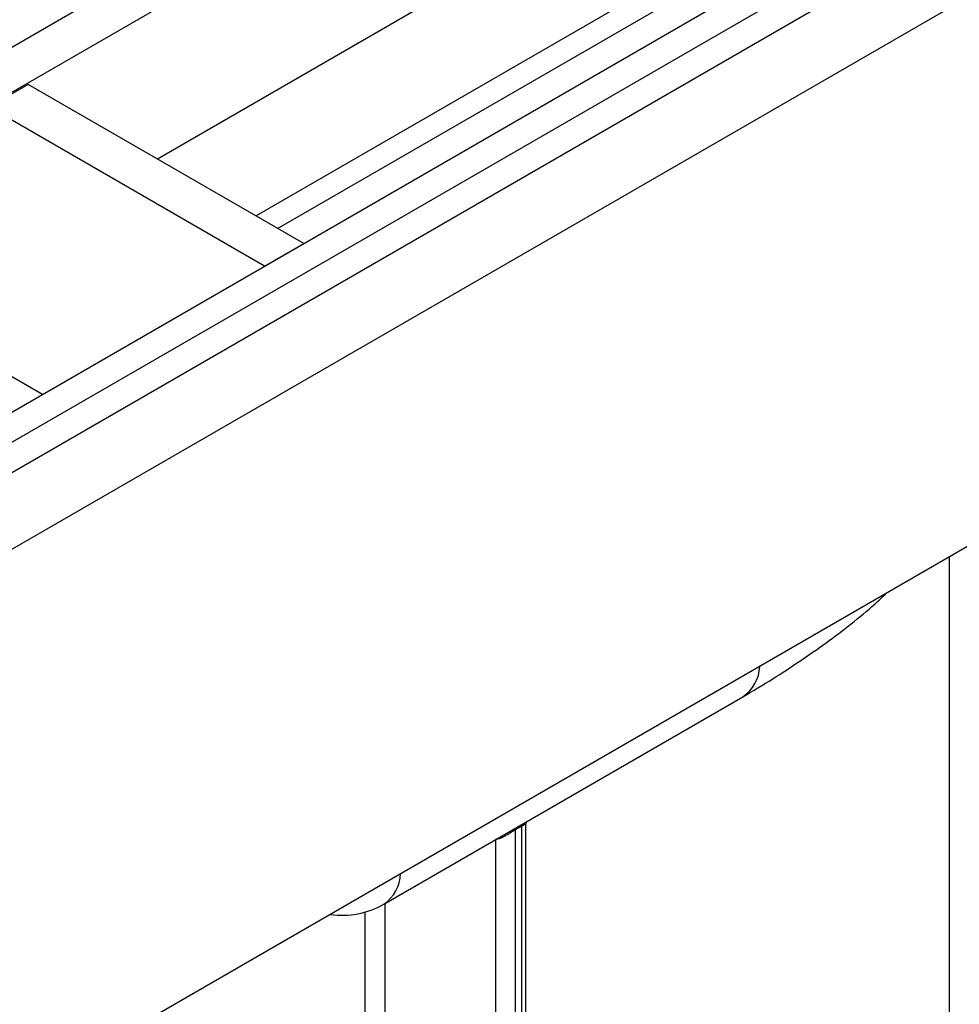
# Model space of a CAD drawing. Units: millimetres. Extents: x 7 to 419, y -29 to 291.
# Drawn here: x 350 to 361, y 181 to 192 of the extents above; entities that cross this region are included whole.
import ezdxf

# ---------------------------------------------------------------- set-up
doc = ezdxf.new("R2010")
doc.units = ezdxf.units.MM

msp = doc.modelspace()

# ---------------------------------------------------------------- linework, layer by layer
at = {"color": 7, "linetype": 'Continuous', "lineweight": 25}
for p, q in [((319.024478, 173.459813), (388.603786, 213.627093)), ((319.448743, 173.214891), (389.02805, 213.38217)), ((322.022611, 171.239183), (392.450447, 211.896307)), ((322.305454, 171.075902), (392.733289, 211.733026)), ((393.110205, 211.619112), (322.470238, 170.839527)), ((322.977205, 170.30434), (393.617173, 211.083926)), ((393.617173, 205.139508), (322.977205, 164.359923)), ((357.978991, 193.824848), (351.9476, 190.343001)), ((358.041688, 192.629169), (353.01455, 189.727064)), ((350.547299, 191.151377), (350.123035, 190.906455)), ((353.531289, 189.428756), (350.547299, 191.151377)), ((353.107025, 189.183834), (350.123035, 190.906455)), ((353.107025, 189.183834), (353.531289, 189.428756)), ((349.118782, 188.709959), (350.702471, 187.795714)), ((354.398446, 182.275854), (358.287533, 184.520976)), ((355.93696, 167.377575), (355.93696, 183.142647)), ((355.939828, 183.142423), (355.941201, 183.166467)), ((355.893026, 183.120959), (355.822315, 183.080139)), ((355.822315, 183.080139), (355.822315, 167.275524)), ((355.893026, 167.316344), (355.893026, 183.120959))]:
    msp.add_line(p, q, dxfattribs=at)
at = {"color": 1, "linetype": 'Continuous', "lineweight": 25}
for p, q in [((353.248837, 189.591812), (358.275976, 192.493917)), ((360.524575, 171.622897), (360.524575, 186.035559)), ((355.610183, 167.275524), (355.610183, 182.975375)), ((354.19597, 167.96947), (354.19597, 182.189994)), ((354.408102, 182.281428), (354.408102, 167.96947))]:
    msp.add_line(p, q, dxfattribs=at)
at = {"color": 1, "linetype": 'Continuous', "lineweight": 25, "flags": 128}
for points in [[(355.822315, 183.080139), (355.823175, 183.095208), (355.823628, 183.098594)], [(355.893026, 183.120959), (355.893886, 183.136029), (355.894339, 183.139414)]]:
    msp.add_lwpolyline(points, dxfattribs=at)
at = {"color": 1, "linetype": 'Continuous', "lineweight": 25}
for centre in [(358.053398, 184.865404), (354.16431, 182.620281)]:
    msp.add_arc(centre, 0.416473, 304.2071356, 357.7731896, dxfattribs=at)
at = {"color": 7, "linetype": 'Continuous', "lineweight": 25}
msp.add_arc((353.948482, 183.055297), 0.9, 261.7413777, 299.9973117, dxfattribs=at)
for points, knots in [([(358.287533, 184.520976), (358.396422, 184.585314), (358.710676, 184.770997), (359.192609, 185.102733), (359.599726, 185.41279), (359.797252, 185.600597), (359.837644, 185.639002)], [0, 0, 0, 0, 0.19017565, 0.548850297, 0.907743831, 1, 1, 1, 1]), ([(355.822315, 183.080139), (355.820842, 183.079283), (355.816391, 183.076699), (355.810032, 183.072894), (355.803867, 183.069136), (355.798433, 183.06579), (355.793337, 183.062619), (355.786771, 183.058504), (355.777226, 183.052489), (355.766062, 183.045421), (355.753215, 183.037362), (355.741476, 183.030098), (355.728096, 183.022049), (355.714711, 183.014315), (355.701644, 183.007164), (355.688971, 183.000687), (355.676665, 182.994906), (355.664475, 182.98977), (355.652698, 182.985469), (355.637668, 182.980955), (355.623316, 182.978083), (355.613496, 182.977844), (355.610183, 182.977763)], [0, 0, 0, 0, 0.0228539854, 0.0690242576, 0.092362597, 0.1095460607, 0.1440701624, 0.1614151738, 0.1974706488, 0.2705655949, 0.307597232, 0.3661774932, 0.4252113829, 0.4854634085, 0.5460664094, 0.6030799913, 0.6603580551, 0.7184746045, 0.7768928285, 0.8318113294, 0.9432580767, 1, 1, 1, 1])]:
    msp.add_open_spline(points, degree=3, knots=knots, dxfattribs=at)
at = {"color": 1, "linetype": 'Continuous', "lineweight": 25}
msp.add_open_spline([(355.936879, 183.142637), (355.936848, 183.142595), (355.936775, 183.142501), (355.935776, 183.14212), (355.93367, 183.141311), (355.929535, 183.139695), (355.922693, 183.136668), (355.91473, 183.132794), (355.906352, 183.128509), (355.897509, 183.123499), (355.893026, 183.120959)], degree=3, knots=[0, 0, 0, 0, 0.0847953369, 0.1956371679, 0.2512495625, 0.4422019304, 0.6369430461, 0.6970505531, 0.8464240924, 1, 1, 1, 1], dxfattribs=at)

doc.saveas('drawing.dxf')
